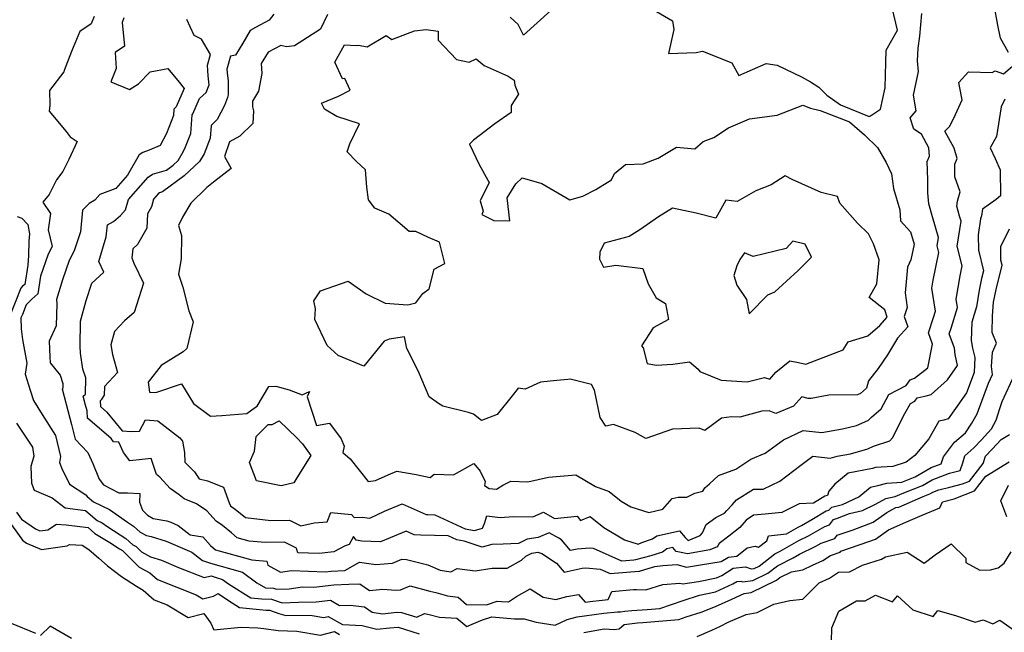
# Model space of a CAD drawing. Extents: x 2024008 to 2032210, y 2863029 to 2864603.
# Drawn here: x 2025282 to 2025674, y 2863271 to 2863516 of the extents above; entities that cross this region are included whole.
import ezdxf

# ---------------------------------------------------------------- set-up
doc = ezdxf.new("R2010")
doc.units = 0

msp = doc.modelspace()

# ---------------------------------------------------------------- linework, layer by layer
at = {"layer": 'Unknown_Line_Type', "color": 0}
for points in [[(2025675.82, 2863502.58, 2198), (2025672.66, 2863508.22, 2198), (2025671.6, 2863513.47, 2198), (2025670.13, 2863521.46, 2198), (2025676.55, 2863525.37, 2198)], [(2025532.32, 2863520.72, 2202), (2025541.95, 2863515.21, 2202), (2025542.38, 2863511.69, 2202), (2025540.28, 2863502.08, 2202), (2025551.27, 2863502.56, 2202), (2025553.84, 2863502.99, 2202), (2025565.58, 2863498.37, 2202), (2025568.36, 2863493.32, 2202), (2025579.29, 2863498.07, 2202), (2025583.66, 2863497.5, 2202), (2025593.25, 2863492.87, 2202), (2025596.9, 2863490.81, 2202), (2025600.2, 2863488.71, 2202), (2025603.39, 2863485.52, 2202), (2025608.88, 2863481.7, 2202), (2025620.23, 2863476.97, 2202), (2025620.78, 2863477.26, 2202), (2025624.8, 2863479.94, 2202), (2025626.63, 2863488.4, 2202), (2025626.87, 2863498.53, 2202), (2025627.11, 2863503.46, 2202), (2025631.65, 2863511.47, 2202), (2025629.41, 2863520.39, 2202)], [(2025311.31, 2863516.89, 2192), (2025310.2, 2863513.95, 2192), (2025305.71, 2863510.9, 2192), (2025302.32, 2863502.9, 2192), (2025299.44, 2863495.39, 2192), (2025299.27, 2863494.86, 2192), (2025293.57, 2863487.4, 2192), (2025293.74, 2863481.47, 2192), (2025293.38, 2863479.06, 2192), (2025300.15, 2863470.98, 2192), (2025301.8, 2863468.86, 2192), (2025304.64, 2863467.02, 2192), (2025301.25, 2863459.85, 2192), (2025298.81, 2863454.99, 2192), (2025296.29, 2863451.69, 2192), (2025293.43, 2863445.82, 2192), (2025290.95, 2863442.86, 2192), (2025293.92, 2863438.32, 2192), (2025293.03, 2863431.79, 2192), (2025294.56, 2863425.14, 2192), (2025292.96, 2863422.08, 2192), (2025290.03, 2863413.34, 2192), (2025288.85, 2863406.22, 2192), (2025286.47, 2863404.16, 2192), (2025284.24, 2863401.88, 2192), (2025282.74, 2863398.05, 2192), (2025282.18, 2863396.74, 2192), (2025282.28, 2863392.34, 2192), (2025282.73, 2863387.99, 2192), (2025284.51, 2863378.66, 2192), (2025283.85, 2863374.26, 2192), (2025285.86, 2863367.81, 2192), (2025287.18, 2863363.71, 2192), (2025290.67, 2863358.12, 2192), (2025295.95, 2863349.76, 2192), (2025297.99, 2863341.33, 2192), (2025297.54, 2863338.93, 2192), (2025298.49, 2863336.64, 2192), (2025301.52, 2863330.39, 2192), (2025308.1, 2863326.08, 2192), (2025308.52, 2863325.4, 2192), (2025311.14, 2863323.29, 2192), (2025317.49, 2863320.2, 2192), (2025324.58, 2863315.24, 2192), (2025327.08, 2863313.62, 2192), (2025329.67, 2863311.25, 2192), (2025332.17, 2863309.81, 2192), (2025334.04, 2863309.49, 2192), (2025340.09, 2863307.63, 2192), (2025350.35, 2863303.16, 2192), (2025354.51, 2863299.85, 2192), (2025357.72, 2863298.82, 2192), (2025370.42, 2863295.23, 2192), (2025376.17, 2863290.99, 2192), (2025379.66, 2863289.01, 2192), (2025382.86, 2863288.87, 2192), (2025384.07, 2863288.48, 2192), (2025389.03, 2863288.65, 2192), (2025394.34, 2863289.4, 2192), (2025398.87, 2863289.23, 2192), (2025406.9, 2863290.14, 2192), (2025412.86, 2863290.48, 2192), (2025417.24, 2863290.61, 2192), (2025421.15, 2863287.94, 2192), (2025426.48, 2863288.45, 2192), (2025431.67, 2863288.01, 2192), (2025433.46, 2863288.13, 2192), (2025437.36, 2863289.81, 2192), (2025445.13, 2863287.7, 2192), (2025447.57, 2863287.09, 2192), (2025452.19, 2863285.76, 2192), (2025456.39, 2863285.23, 2192), (2025459.84, 2863282.32, 2192), (2025467.8, 2863282.21, 2192), (2025472.05, 2863283.68, 2192), (2025473.74, 2863283.54, 2192), (2025476.53, 2863283.46, 2192), (2025479.74, 2863285.53, 2192), (2025485.22, 2863288.56, 2192), (2025490.38, 2863285.32, 2192), (2025495.44, 2863284.3, 2192), (2025499.74, 2863285.5, 2192), (2025504.36, 2863286.38, 2192), (2025507.11, 2863283.24, 2192), (2025510.13, 2863283.66, 2192), (2025512.65, 2863283.98, 2192), (2025516.3, 2863284.35, 2192), (2025517.74, 2863287.59, 2192), (2025526.35, 2863288.27, 2192), (2025527.51, 2863288.39, 2192), (2025531.22, 2863288.17, 2192), (2025537.99, 2863290.36, 2192), (2025544.86, 2863290.84, 2192), (2025545.96, 2863290.54, 2192), (2025552.25, 2863291.49, 2192), (2025559.42, 2863292.98, 2192), (2025561.52, 2863293.97, 2192), (2025566.13, 2863296.83, 2192), (2025570.93, 2863297.4, 2192), (2025573.24, 2863296.59, 2192), (2025574.5, 2863296.74, 2192), (2025576.38, 2863297.66, 2192), (2025582.71, 2863302.51, 2192), (2025584.76, 2863303.55, 2192), (2025592.29, 2863307.82, 2192), (2025596.15, 2863309.69, 2192), (2025602.62, 2863313.45, 2192), (2025604.43, 2863314.07, 2192), (2025606.04, 2863316.2, 2192), (2025607.73, 2863316.77, 2192), (2025612.47, 2863318.6, 2192), (2025617.69, 2863319.86, 2192), (2025622.86, 2863322.37, 2192), (2025626.94, 2863324.68, 2192), (2025630.67, 2863325.41, 2192), (2025633.43, 2863326.6, 2192), (2025641.49, 2863329.85, 2192), (2025645.34, 2863332.06, 2192), (2025652.32, 2863334.76, 2192), (2025656.62, 2863335.75, 2192), (2025657.63, 2863338.83, 2192), (2025658.43, 2863341.68, 2192), (2025662.03, 2863344.82, 2192), (2025665.09, 2863348, 2192), (2025669.01, 2863352.35, 2192), (2025670.94, 2863355.81, 2192), (2025672.31, 2863360.5, 2192), (2025673.36, 2863363.26, 2192), (2025678.2, 2863373.96, 2192)], [(2025383, 2863517.87, 2198), (2025381.14, 2863515.46, 2198), (2025375.73, 2863512.55, 2198), (2025373.56, 2863511.28, 2198), (2025370.62, 2863506.29, 2198), (2025367.71, 2863501.44, 2198), (2025365.65, 2863501.05, 2198), (2025364.22, 2863495.93, 2198), (2025364.31, 2863494.42, 2198), (2025364.73, 2863491.06, 2198), (2025364.73, 2863485.66, 2198), (2025364.55, 2863484.55, 2198), (2025363.29, 2863481.33, 2198), (2025360.45, 2863475.78, 2198), (2025357.94, 2863473.46, 2198), (2025357.55, 2863468.38, 2198), (2025355.16, 2863462.12, 2198), (2025353.39, 2863458.98, 2198), (2025347.19, 2863453.36, 2198), (2025338.66, 2863446.89, 2198), (2025337.34, 2863446.5, 2198), (2025336.91, 2863446.2, 2198), (2025335.02, 2863444.08, 2198), (2025334.15, 2863440.89, 2198), (2025332.63, 2863438.22, 2198), (2025332.31, 2863432.46, 2198), (2025331.88, 2863431.53, 2198), (2025328.69, 2863425.9, 2198), (2025326.73, 2863424.23, 2198), (2025326.35, 2863420.62, 2198), (2025327.13, 2863418.49, 2198), (2025331.08, 2863410.54, 2198), (2025327.26, 2863398.83, 2198), (2025323.49, 2863395.49, 2198), (2025319.5, 2863391.29, 2198), (2025318.05, 2863385.92, 2198), (2025318.65, 2863382.11, 2198), (2025320.66, 2863374.9, 2198), (2025315.41, 2863369.28, 2198), (2025315.3, 2863365.81, 2198), (2025314.1, 2863363.98, 2198), (2025313.73, 2863363.54, 2198), (2025313.84, 2863361.35, 2198), (2025316.42, 2863359.11, 2198), (2025322.49, 2863351.57, 2198), (2025326.06, 2863351.32, 2198), (2025329.44, 2863351.52, 2198), (2025331.85, 2863355.96, 2198), (2025336.72, 2863355.56, 2198), (2025345.53, 2863348.81, 2198), (2025346.57, 2863347.51, 2198), (2025347.33, 2863343.02, 2198), (2025347.54, 2863339.17, 2198), (2025351.3, 2863335.25, 2198), (2025353.2, 2863332.45, 2198), (2025356.49, 2863331.73, 2198), (2025362.91, 2863329.18, 2198), (2025365.15, 2863322.91, 2198), (2025365.64, 2863321.63, 2198), (2025368.17, 2863319.85, 2198), (2025371.68, 2863317.01, 2198), (2025381.79, 2863315.8, 2198), (2025389.2, 2863315.93, 2198), (2025393.7, 2863313.7, 2198), (2025399.08, 2863314.93, 2198), (2025404.22, 2863315.38, 2198), (2025405.73, 2863319.01, 2198), (2025413.95, 2863318.21, 2198), (2025414.98, 2863317.01, 2198), (2025418.13, 2863317.19, 2198), (2025421.28, 2863316.73, 2198), (2025427.05, 2863319.51, 2198), (2025434.18, 2863322.5, 2198), (2025443.67, 2863318.28, 2198), (2025444.36, 2863318.24, 2198), (2025447.17, 2863318.16, 2198), (2025459.31, 2863312.47, 2198), (2025463.01, 2863311.89, 2198), (2025466.17, 2863312.74, 2198), (2025466.9, 2863314.67, 2198), (2025467.89, 2863317.7, 2198), (2025473.15, 2863317.06, 2198), (2025478.5, 2863317.43, 2198), (2025486.23, 2863317.29, 2198), (2025490.46, 2863319.14, 2198), (2025494.84, 2863316.62, 2198), (2025503.88, 2863317.51, 2198), (2025505.17, 2863315.91, 2198), (2025509.09, 2863317.46, 2198), (2025514.55, 2863313.09, 2198), (2025522.73, 2863308.18, 2198), (2025528.16, 2863306.45, 2198), (2025529.66, 2863307.12, 2198), (2025533.96, 2863308.53, 2198), (2025535.62, 2863309.73, 2198), (2025544.62, 2863311.77, 2198), (2025546.94, 2863309.09, 2198), (2025548.14, 2863307.89, 2198), (2025552.93, 2863309.89, 2198), (2025553.89, 2863310.99, 2198), (2025555.32, 2863314.25, 2198), (2025559.13, 2863317.06, 2198), (2025562.62, 2863318.76, 2198), (2025563.55, 2863319.82, 2198), (2025565.68, 2863322.11, 2198), (2025567.34, 2863324.07, 2198), (2025574.2, 2863328.31, 2198), (2025578.02, 2863328.3, 2198), (2025584.66, 2863331.56, 2198), (2025593.1, 2863337.87, 2198), (2025597.78, 2863341.47, 2198), (2025604.73, 2863340.77, 2198), (2025607.59, 2863341.46, 2198), (2025612.82, 2863342.5, 2198), (2025619.71, 2863344.42, 2198), (2025622.07, 2863345.47, 2198), (2025628.55, 2863347.68, 2198), (2025629.6, 2863348.76, 2198), (2025634.53, 2863358.49, 2198), (2025636.73, 2863362.5, 2198), (2025638.44, 2863363.41, 2198), (2025639.45, 2863364.81, 2198), (2025643.01, 2863365.63, 2198), (2025645.07, 2863366.06, 2198), (2025651.46, 2863372.01, 2198), (2025655.55, 2863377.72, 2198), (2025654.62, 2863382.12, 2198), (2025654.26, 2863384.54, 2198), (2025652.21, 2863390.33, 2198), (2025652.93, 2863392.51, 2198), (2025655.47, 2863400.79, 2198), (2025654.94, 2863404.12, 2198), (2025656.51, 2863413.44, 2198), (2025657.33, 2863417.37, 2198), (2025655.41, 2863425.33, 2198), (2025656.95, 2863435.2, 2198), (2025656.36, 2863437.21, 2198), (2025655.21, 2863441.27, 2198), (2025655.56, 2863443.2, 2198), (2025656.53, 2863446.89, 2198), (2025654.4, 2863452.88, 2198), (2025654.42, 2863457.96, 2198), (2025655.43, 2863460.3, 2198), (2025654.11, 2863464.36, 2198), (2025650.43, 2863471.13, 2198), (2025652.46, 2863473.12, 2198), (2025654.67, 2863477.74, 2198), (2025657.4, 2863483.57, 2198), (2025656.32, 2863489.04, 2198), (2025656.03, 2863490.5, 2198), (2025659.94, 2863494.81, 2198), (2025669.33, 2863494.6, 2198), (2025670.48, 2863495.17, 2198), (2025673.79, 2863494.06, 2198), (2025677.42, 2863497.03, 2198)], [(2025404.38, 2863517.66, 2200), (2025401.6, 2863511.87, 2200), (2025391.18, 2863505.14, 2200), (2025388.02, 2863504.82, 2200), (2025385.82, 2863505.32, 2200), (2025380.74, 2863502.59, 2200), (2025377.9, 2863498.12, 2200), (2025378.18, 2863494.09, 2200), (2025376.83, 2863487.12, 2200), (2025374.44, 2863483.06, 2200), (2025374.5, 2863480.85, 2200), (2025374.85, 2863479.29, 2200), (2025374.57, 2863474.23, 2200), (2025369.45, 2863469.18, 2200), (2025365.34, 2863466.86, 2200), (2025363.25, 2863461.02, 2200), (2025365.94, 2863456.21, 2200), (2025358.95, 2863450.73, 2200), (2025356.25, 2863448.7, 2200), (2025349.94, 2863442.36, 2200), (2025346.63, 2863436.89, 2200), (2025344.94, 2863433.57, 2200), (2025346.19, 2863429.48, 2200), (2025346.07, 2863420.23, 2200), (2025344.97, 2863414.09, 2200), (2025346.73, 2863408.93, 2200), (2025349.06, 2863399.47, 2200), (2025350.85, 2863395.14, 2200), (2025348.27, 2863384.47, 2200), (2025346.81, 2863383.18, 2200), (2025338.07, 2863377.69, 2200), (2025332.94, 2863371.02, 2200), (2025333.35, 2863367.03, 2200), (2025336, 2863366.84, 2200), (2025346.11, 2863370.39, 2200), (2025350.99, 2863362.54, 2200), (2025357.7, 2863357.4, 2200), (2025362.24, 2863357.69, 2200), (2025372.18, 2863358.54, 2200), (2025375.71, 2863361.04, 2200), (2025376.38, 2863361.5, 2200), (2025380.92, 2863369.28, 2200), (2025383.82, 2863369.39, 2200), (2025389.13, 2863367.9, 2200), (2025394.25, 2863365.96, 2200), (2025397.2, 2863367.33, 2200), (2025396.25, 2863365.13, 2200), (2025399.95, 2863353.77, 2200), (2025405.17, 2863354.72, 2200), (2025409.76, 2863348.4, 2200), (2025411.01, 2863345.44, 2200), (2025410.48, 2863343.02, 2200), (2025413.39, 2863340.42, 2200), (2025420.52, 2863331.42, 2200), (2025423.44, 2863331.84, 2200), (2025428.56, 2863334.11, 2200), (2025432, 2863335.53, 2200), (2025439.66, 2863334.24, 2200), (2025445.36, 2863332.98, 2200), (2025446.9, 2863334.28, 2200), (2025454.54, 2863334.09, 2200), (2025462.68, 2863338.59, 2200), (2025465.19, 2863335.52, 2200), (2025467.19, 2863331.45, 2200), (2025467, 2863329.84, 2200), (2025468.76, 2863328.67, 2200), (2025471.79, 2863328.37, 2200), (2025474.32, 2863329.98, 2200), (2025477.44, 2863331.49, 2200), (2025484.18, 2863331.33, 2200), (2025492.42, 2863333.17, 2200), (2025503.3, 2863334.1, 2200), (2025511.18, 2863329.37, 2200), (2025516.61, 2863327.36, 2200), (2025521.42, 2863323.58, 2200), (2025525.33, 2863321.34, 2200), (2025532.4, 2863319.06, 2200), (2025538.03, 2863320.34, 2200), (2025541.82, 2863324.65, 2200), (2025544.18, 2863325.09, 2200), (2025547.58, 2863325.18, 2200), (2025550.82, 2863326.74, 2200), (2025554.04, 2863327.52, 2200), (2025554.83, 2863328.86, 2200), (2025556.6, 2863330.52, 2200), (2025560.24, 2863333.86, 2200), (2025567.2, 2863336.29, 2200), (2025573.15, 2863340.26, 2200), (2025578.88, 2863342.65, 2200), (2025586.1, 2863348.04, 2200), (2025594.01, 2863351.78, 2200), (2025595.15, 2863351.64, 2200), (2025601.39, 2863350.97, 2200), (2025609.67, 2863352.43, 2200), (2025615.18, 2863353.71, 2200), (2025617.36, 2863354.64, 2200), (2025620.07, 2863355.8, 2200), (2025621.24, 2863357.04, 2200), (2025625.05, 2863360.42, 2200), (2025628.14, 2863366.06, 2200), (2025635.05, 2863369.7, 2200), (2025636.64, 2863371.9, 2200), (2025638.3, 2863372.63, 2200), (2025643.66, 2863376.74, 2200), (2025645.47, 2863386.23, 2200), (2025643.89, 2863390.69, 2200), (2025645.93, 2863396.83, 2200), (2025646.69, 2863399.3, 2200), (2025645.21, 2863408.56, 2200), (2025645.74, 2863411.69, 2200), (2025648.05, 2863422.74, 2200), (2025647.41, 2863425.42, 2200), (2025647.93, 2863428.73, 2200), (2025645.49, 2863437.01, 2200), (2025644.05, 2863442.13, 2200), (2025643.7, 2863446.58, 2200), (2025643.69, 2863451.77, 2200), (2025643.43, 2863459.1, 2200), (2025644.33, 2863461.21, 2200), (2025644.1, 2863464.46, 2200), (2025641.14, 2863469.9, 2200), (2025638.08, 2863471.97, 2200), (2025636.67, 2863476.47, 2200), (2025639.04, 2863479.2, 2200), (2025637.95, 2863485.43, 2200), (2025639.91, 2863494.92, 2200), (2025639.59, 2863499.25, 2200), (2025639.8, 2863504.27, 2200), (2025640.47, 2863509.06, 2200), (2025641.27, 2863518.06, 2200)], [(2025493.43, 2863519.32, 2200), (2025482.51, 2863509.43, 2200), (2025480.42, 2863513.72, 2200), (2025477.2, 2863516.61, 2200)], [(2025323.17, 2863516.4, 2194), (2025322.53, 2863514.5, 2194), (2025323.43, 2863505.01, 2194), (2025319.68, 2863502.56, 2194), (2025320.07, 2863496.19, 2194), (2025318, 2863490.79, 2194), (2025325.47, 2863487.71, 2194), (2025329.05, 2863490.06, 2194), (2025333.64, 2863494.77, 2194), (2025340.77, 2863496.15, 2194), (2025345.28, 2863490.73, 2194), (2025347.28, 2863488.15, 2194), (2025344.1, 2863480.78, 2194), (2025343.15, 2863479.9, 2194), (2025342.96, 2863477.44, 2194), (2025340.25, 2863470.25, 2194), (2025337.62, 2863465.46, 2194), (2025333.22, 2863463.54, 2194), (2025330.8, 2863462.57, 2194), (2025329.28, 2863461.66, 2194), (2025324.71, 2863453.53, 2194), (2025320.05, 2863448.3, 2194), (2025313.57, 2863445.84, 2194), (2025311.61, 2863443.57, 2194), (2025309.35, 2863442.29, 2194), (2025306.68, 2863439.64, 2194), (2025305.85, 2863431.04, 2194), (2025303.41, 2863423.46, 2194), (2025301.38, 2863419.57, 2194), (2025298.78, 2863411.82, 2194), (2025296.38, 2863403.94, 2194), (2025296.48, 2863402.29, 2194), (2025296.27, 2863393.48, 2194), (2025293.4, 2863387.44, 2194), (2025293.75, 2863381.12, 2194), (2025293.86, 2863378.78, 2194), (2025297.76, 2863373.87, 2194), (2025298.88, 2863370.55, 2194), (2025298.84, 2863368.61, 2194), (2025298.59, 2863368.36, 2194), (2025301.72, 2863356.67, 2194), (2025302.38, 2863354.16, 2194), (2025303.81, 2863348.34, 2194), (2025308.88, 2863342.99, 2194), (2025310.76, 2863338.61, 2194), (2025313.39, 2863332.31, 2194), (2025315.13, 2863330.07, 2194), (2025321.21, 2863326.85, 2194), (2025324.69, 2863326.86, 2194), (2025329.51, 2863326.56, 2194), (2025329.44, 2863323.18, 2194), (2025330.61, 2863320.01, 2194), (2025332.59, 2863317.95, 2194), (2025334.94, 2863316.6, 2194), (2025340.27, 2863315.71, 2194), (2025341.98, 2863315.18, 2194), (2025344.89, 2863313.91, 2194), (2025349.59, 2863310.18, 2194), (2025354.64, 2863309.39, 2194), (2025357.75, 2863305.91, 2194), (2025359.74, 2863304.15, 2194), (2025374.22, 2863300.17, 2194), (2025380.13, 2863299.69, 2194), (2025380.62, 2863297.98, 2194), (2025385.57, 2863295.24, 2194), (2025390.05, 2863295.87, 2194), (2025403.56, 2863295.37, 2194), (2025405.77, 2863295.62, 2194), (2025411.26, 2863295.93, 2194), (2025417.14, 2863299.28, 2194), (2025423.62, 2863298.24, 2194), (2025430.22, 2863298.83, 2194), (2025434, 2863300.41, 2194), (2025435.8, 2863300.29, 2194), (2025444.32, 2863298.1, 2194), (2025449.25, 2863296.04, 2194), (2025453.47, 2863295.38, 2194), (2025456.07, 2863296.7, 2194), (2025463.18, 2863295.76, 2194), (2025470.05, 2863296.79, 2194), (2025476.01, 2863296.79, 2194), (2025481.64, 2863300.09, 2194), (2025483.44, 2863301.59, 2194), (2025485.88, 2863302.8, 2194), (2025488.18, 2863303.17, 2194), (2025489.78, 2863302.67, 2194), (2025495.7, 2863298.78, 2194), (2025498.65, 2863295.3, 2194), (2025505.86, 2863296.8, 2194), (2025507.4, 2863296.93, 2194), (2025513.08, 2863296.46, 2194), (2025517.04, 2863294.66, 2194), (2025528.51, 2863295.63, 2194), (2025528.73, 2863295.67, 2194), (2025530.85, 2863296.24, 2194), (2025534.83, 2863297.53, 2194), (2025538.04, 2863297.89, 2194), (2025543.67, 2863298.29, 2194), (2025547.43, 2863297.25, 2194), (2025553.02, 2863298.1, 2194), (2025561.28, 2863299.43, 2194), (2025564.2, 2863301.27, 2194), (2025567.51, 2863301.68, 2194), (2025571.66, 2863304.96, 2194), (2025574.82, 2863305.62, 2194), (2025576.2, 2863305.26, 2194), (2025579.48, 2863307.71, 2194), (2025580.2, 2863309.72, 2194), (2025587.31, 2863310.54, 2194), (2025592.03, 2863313.22, 2194), (2025593.25, 2863313.81, 2194), (2025597.43, 2863316.23, 2194), (2025603.1, 2863319.71, 2194), (2025604.25, 2863319.94, 2194), (2025605.36, 2863321.13, 2194), (2025609.68, 2863322.18, 2194), (2025616.14, 2863325.31, 2194), (2025620.83, 2863329.16, 2194), (2025623.75, 2863329.75, 2194), (2025627.33, 2863330.77, 2194), (2025633.25, 2863331.11, 2194), (2025638.56, 2863333.25, 2194), (2025644.99, 2863336.94, 2194), (2025649.02, 2863338.5, 2194), (2025649.96, 2863341.27, 2194), (2025654.26, 2863347.05, 2194), (2025658.65, 2863350.87, 2194), (2025661.28, 2863354.67, 2194), (2025663.37, 2863358.41, 2194), (2025663.81, 2863359.92, 2194), (2025667.88, 2863370.58, 2194), (2025669.48, 2863374.09, 2194), (2025669.1, 2863377.31, 2194), (2025669.4, 2863382.94, 2194), (2025671.06, 2863386.61, 2194), (2025669.32, 2863390.85, 2194), (2025669.46, 2863397.51, 2194), (2025669.9, 2863402.89, 2194), (2025670.94, 2863408.04, 2194), (2025673.31, 2863417.68, 2194), (2025672.81, 2863419.72, 2194), (2025672.79, 2863425.11, 2194), (2025676.25, 2863432.21, 2194)], [(2025674.34, 2863483.87, 2196), (2025672.9, 2863480.8, 2196), (2025671.04, 2863469.05, 2196), (2025668.47, 2863464.49, 2196), (2025670.56, 2863460.21, 2196), (2025672.46, 2863455.66, 2196), (2025672.6, 2863445.3, 2196), (2025670.92, 2863443.84, 2196), (2025665.51, 2863440, 2196), (2025665.1, 2863437.41, 2196), (2025664.69, 2863436.15, 2196), (2025663.79, 2863429.81, 2196), (2025663.81, 2863423.68, 2196), (2025665.81, 2863415.42, 2196), (2025665.07, 2863412.43, 2196), (2025664.12, 2863407.73, 2196), (2025663.02, 2863401.05, 2196), (2025661.16, 2863395.02, 2196), (2025661.01, 2863387.63, 2196), (2025661.52, 2863384.61, 2196), (2025662.44, 2863380.92, 2196), (2025662.13, 2863374.83, 2196), (2025659.06, 2863366.79, 2196), (2025654.7, 2863360.58, 2196), (2025651.8, 2863356.34, 2196), (2025650.01, 2863355.92, 2196), (2025648.06, 2863355.4, 2196), (2025644.05, 2863348.47, 2196), (2025638.44, 2863341.82, 2196), (2025635.06, 2863339.15, 2196), (2025629.73, 2863337.35, 2196), (2025622.75, 2863336.95, 2196), (2025621.59, 2863336.62, 2196), (2025611.95, 2863334.68, 2196), (2025606.65, 2863330.32, 2196), (2025604.16, 2863327.57, 2196), (2025603.69, 2863325.79, 2196), (2025602.58, 2863325.56, 2196), (2025598.09, 2863322.82, 2196), (2025592.34, 2863322.43, 2196), (2025585.42, 2863319.01, 2196), (2025578.85, 2863318.32, 2196), (2025574.22, 2863318.03, 2196), (2025571.31, 2863315.95, 2196), (2025568.68, 2863313.05, 2196), (2025564.34, 2863309.6, 2196), (2025560.46, 2863306.73, 2196), (2025560, 2863305.68, 2196), (2025559.69, 2863305.33, 2196), (2025556.71, 2863304.08, 2196), (2025547.84, 2863302.51, 2196), (2025545.4, 2863303.03, 2196), (2025543.37, 2863303.54, 2196), (2025542.07, 2863305.04, 2196), (2025539.61, 2863304.49, 2196), (2025537.87, 2863303.24, 2196), (2025533.31, 2863301.76, 2196), (2025527.15, 2863300.1, 2196), (2025526.5, 2863299.99, 2196), (2025521.7, 2863299.58, 2196), (2025510.42, 2863304.71, 2196), (2025508.96, 2863304.83, 2196), (2025503.95, 2863304.43, 2196), (2025501.17, 2863303.85, 2196), (2025497.61, 2863308.07, 2196), (2025496.6, 2863308.79, 2196), (2025492.76, 2863310.99, 2196), (2025488.41, 2863309.08, 2196), (2025483.91, 2863308.36, 2196), (2025480.46, 2863306.65, 2196), (2025474.43, 2863306.36, 2196), (2025469.87, 2863306.28, 2196), (2025466.05, 2863305.23, 2196), (2025458.87, 2863307.66, 2196), (2025455.94, 2863308.12, 2196), (2025452.53, 2863309.71, 2196), (2025441.56, 2863310.05, 2196), (2025438.9, 2863310.19, 2196), (2025435.72, 2863311.61, 2196), (2025429.35, 2863308.94, 2196), (2025425.46, 2863307.31, 2196), (2025418.01, 2863307.63, 2196), (2025415.86, 2863307.97, 2196), (2025414.67, 2863309.45, 2196), (2025413.03, 2863306.24, 2196), (2025411.43, 2863305.71, 2196), (2025406.83, 2863303.36, 2196), (2025401.06, 2863302.74, 2196), (2025392.6, 2863302.93, 2196), (2025392.08, 2863304.26, 2196), (2025392.03, 2863304.82, 2196), (2025387.19, 2863307.22, 2196), (2025379.46, 2863307.08, 2196), (2025373.16, 2863307.59, 2196), (2025368.37, 2863308.91, 2196), (2025366.14, 2863310.88, 2196), (2025362.5, 2863313.82, 2196), (2025359.96, 2863315.6, 2196), (2025356.31, 2863319.69, 2196), (2025352.17, 2863322.47, 2196), (2025347.19, 2863324.5, 2196), (2025345.27, 2863326.12, 2196), (2025341.67, 2863328.58, 2196), (2025337.52, 2863333.09, 2196), (2025336.24, 2863334.2, 2196), (2025334.03, 2863340.58, 2196), (2025330.48, 2863340.16, 2196), (2025325.54, 2863339.69, 2196), (2025323.03, 2863342.92, 2196), (2025321.15, 2863347.1, 2196), (2025319.13, 2863347.24, 2196), (2025318.07, 2863348.55, 2196), (2025308.71, 2863356.66, 2196), (2025308.57, 2863359.62, 2196), (2025307.96, 2863361.91, 2196), (2025307.02, 2863365.42, 2196), (2025307.86, 2863366.27, 2196), (2025307.98, 2863372.77, 2196), (2025306.81, 2863376.22, 2196), (2025305.88, 2863382.57, 2196), (2025305.72, 2863385.42, 2196), (2025305.9, 2863395.41, 2196), (2025308.15, 2863403.65, 2196), (2025310.47, 2863410.57, 2196), (2025315.24, 2863414.91, 2196), (2025313.18, 2863419.16, 2196), (2025316.17, 2863428.97, 2196), (2025316.68, 2863433.73, 2196), (2025319.1, 2863435.14, 2196), (2025321.9, 2863437.52, 2196), (2025323.86, 2863439.78, 2196), (2025324.99, 2863443.91, 2196), (2025332.86, 2863452.75, 2196), (2025334.66, 2863454.01, 2196), (2025340.17, 2863455.6, 2196), (2025342.85, 2863457.64, 2196), (2025344.81, 2863459.41, 2196), (2025346.77, 2863462.9, 2196), (2025347.81, 2863464.86, 2196), (2025349.83, 2863470.23, 2196), (2025350.41, 2863477.7, 2196), (2025350.73, 2863478.01, 2196), (2025353.38, 2863484.12, 2196), (2025355.98, 2863486.52, 2196), (2025357.22, 2863489.66, 2196), (2025356.79, 2863493.15, 2196), (2025356.54, 2863497.45, 2196), (2025357.73, 2863501.72, 2196), (2025354.2, 2863507.77, 2196), (2025351.16, 2863509.34, 2196), (2025348.31, 2863515.71, 2196)], [(2025443.73, 2863511.68, 2202), (2025448.49, 2863511.05, 2202), (2025448.43, 2863507.44, 2202), (2025455.75, 2863499.75, 2202), (2025460.81, 2863498.66, 2202), (2025463.64, 2863500.02, 2202), (2025466.76, 2863497.27, 2202), (2025476.45, 2863493.04, 2202), (2025478.81, 2863491.51, 2202), (2025479.03, 2863489.43, 2202), (2025480.45, 2863485.9, 2202), (2025477.63, 2863481.35, 2202), (2025477.61, 2863478.61, 2202), (2025471.05, 2863474.1, 2202), (2025462.54, 2863467.56, 2202), (2025460.99, 2863466, 2202), (2025464.83, 2863457.84, 2202), (2025468.34, 2863451.63, 2202), (2025468.75, 2863450.7, 2202), (2025465.18, 2863443.34, 2202), (2025466.36, 2863439.29, 2202), (2025465.95, 2863437.87, 2202), (2025470.62, 2863435.55, 2202), (2025477.11, 2863435.32, 2202), (2025475.93, 2863444.5, 2202), (2025479.38, 2863450.08, 2202), (2025481.96, 2863452.52, 2202), (2025489.83, 2863450.28, 2202), (2025501, 2863443.76, 2202), (2025506.21, 2863445.26, 2202), (2025511.3, 2863447.83, 2202), (2025517.57, 2863451.69, 2202), (2025518.81, 2863454.31, 2202), (2025523.13, 2863457.81, 2202), (2025530.17, 2863458.17, 2202), (2025536.13, 2863460.39, 2202), (2025543.44, 2863464.77, 2202), (2025550.86, 2863464.08, 2202), (2025554.12, 2863466.98, 2202), (2025558.41, 2863468.55, 2202), (2025564.17, 2863472.41, 2202), (2025572.56, 2863476.06, 2202), (2025583.58, 2863477.56, 2202), (2025593.87, 2863481.51, 2202), (2025596.89, 2863480.35, 2202), (2025600.77, 2863479.43, 2202), (2025612.51, 2863474.81, 2202), (2025618.43, 2863469.74, 2202), (2025623.59, 2863464.59, 2202), (2025627.05, 2863458.59, 2202), (2025629.25, 2863454.13, 2202), (2025629.94, 2863448.29, 2202), (2025632.45, 2863439.79, 2202), (2025632.78, 2863435.38, 2202), (2025636.81, 2863431.03, 2202), (2025638.27, 2863426.09, 2202), (2025636.94, 2863419.77, 2202), (2025635.58, 2863416.94, 2202), (2025634.67, 2863406.72, 2202), (2025635.47, 2863400.83, 2202), (2025634.29, 2863397.15, 2202), (2025635.66, 2863393.04, 2202), (2025631.57, 2863388.56, 2202), (2025627.57, 2863381.87, 2202), (2025623.91, 2863376.42, 2202), (2025620.09, 2863371.54, 2202), (2025619.18, 2863368.64, 2202), (2025616.77, 2863366.55, 2202), (2025615.6, 2863366.01, 2202), (2025604.17, 2863365.78, 2202), (2025597.16, 2863364.49, 2202), (2025596.04, 2863364.56, 2202), (2025593.4, 2863365.14, 2202), (2025590.15, 2863361.5, 2202), (2025583.11, 2863358.49, 2202), (2025580.43, 2863359.59, 2202), (2025577.51, 2863359.4, 2202), (2025568.72, 2863357.07, 2202), (2025565.37, 2863357.26, 2202), (2025561.48, 2863356.71, 2202), (2025554.81, 2863351.75, 2202), (2025552.49, 2863352.64, 2202), (2025541.92, 2863352.25, 2202), (2025531.21, 2863348.61, 2202), (2025527.04, 2863350.97, 2202), (2025518.4, 2863354.17, 2202), (2025515.33, 2863353.41, 2202), (2025513.1, 2863356.96, 2202), (2025510.82, 2863367.89, 2202), (2025509.67, 2863370.11, 2202), (2025501.15, 2863372.17, 2202), (2025500.15, 2863372.11, 2202), (2025495.77, 2863371.74, 2202), (2025489.24, 2863370.97, 2202), (2025483.19, 2863368.18, 2202), (2025480.42, 2863368.62, 2202), (2025477.95, 2863365.54, 2202), (2025471.99, 2863358.08, 2202), (2025465.71, 2863355.75, 2202), (2025462.58, 2863358.24, 2202), (2025460.61, 2863358.95, 2202), (2025450.31, 2863361.43, 2202), (2025448.63, 2863362.51, 2202), (2025444.89, 2863365.23, 2202), (2025440.5, 2863375.5, 2202), (2025436.05, 2863384.47, 2202), (2025435.01, 2863389.14, 2202), (2025429, 2863388.17, 2202), (2025426.95, 2863387.41, 2202), (2025418.89, 2863377.43, 2202), (2025408.66, 2863381.67, 2202), (2025404.22, 2863385.68, 2202), (2025399.33, 2863395.96, 2202), (2025399.65, 2863400.27, 2202), (2025398.97, 2863403.52, 2202), (2025401.57, 2863407.43, 2202), (2025412.58, 2863411.25, 2202), (2025419.72, 2863406.27, 2202), (2025427.35, 2863402.5, 2202), (2025436.34, 2863401.87, 2202), (2025439.52, 2863402.68, 2202), (2025442.31, 2863406.34, 2202), (2025444.87, 2863408.29, 2202), (2025446.88, 2863416.1, 2202), (2025451.19, 2863418.36, 2202), (2025449.05, 2863426.85, 2202), (2025444.68, 2863428.79, 2202), (2025439.56, 2863431.07, 2202), (2025436.88, 2863431.12, 2202), (2025428.87, 2863438.09, 2202), (2025423.25, 2863440.47, 2202), (2025420.65, 2863443.81, 2202), (2025420.03, 2863448.84, 2202), (2025419.58, 2863455.67, 2202), (2025415.9, 2863459.06, 2202), (2025412.25, 2863462.88, 2202), (2025413.31, 2863466.03, 2202), (2025417.17, 2863474, 2202), (2025408.08, 2863476.99, 2202), (2025403.17, 2863479.96, 2202), (2025402.03, 2863482.33, 2202), (2025408.75, 2863485.04, 2202), (2025413.37, 2863487.54, 2202), (2025411.3, 2863492.08, 2202), (2025410.32, 2863491.99, 2202), (2025407.24, 2863498.64, 2202), (2025411.11, 2863505.52, 2202), (2025415.74, 2863505.32, 2202), (2025416.77, 2863505.41, 2202), (2025420.14, 2863504.75, 2202), (2025427.78, 2863509.27, 2202), (2025430, 2863507.66, 2202), (2025439.1, 2863511.17, 2202), (2025443.73, 2863511.68, 2202)], [(2025512.9, 2863422.88, 2204), (2025512.78, 2863420.12, 2204), (2025514.42, 2863416.89, 2204), (2025519.32, 2863417.67, 2204), (2025530.01, 2863416.41, 2204), (2025532.18, 2863410.24, 2204), (2025535.43, 2863404.63, 2204), (2025539.1, 2863402.43, 2204), (2025540.27, 2863396.08, 2204), (2025534.13, 2863392.73, 2204), (2025529.56, 2863385.55, 2204), (2025530.26, 2863384.75, 2204), (2025531.82, 2863378.41, 2204), (2025535.34, 2863377.8, 2204), (2025542.07, 2863378.23, 2204), (2025548.7, 2863379.08, 2204), (2025552.06, 2863376.26, 2204), (2025552.81, 2863375.28, 2204), (2025561.26, 2863371.88, 2204), (2025571.66, 2863371.11, 2204), (2025578.57, 2863372.86, 2204), (2025580.72, 2863372.22, 2204), (2025583.15, 2863374.99, 2204), (2025588.68, 2863379.51, 2204), (2025592.08, 2863378.82, 2204), (2025594.99, 2863378.26, 2204), (2025609.89, 2863383.87, 2204), (2025611.89, 2863387.1, 2204), (2025619.78, 2863389.49, 2204), (2025624.5, 2863393.68, 2204), (2025627.5, 2863396.95, 2204), (2025626.54, 2863399.85, 2204), (2025620.32, 2863404.75, 2204), (2025623.32, 2863410.26, 2204), (2025624.21, 2863419.82, 2204), (2025622.05, 2863426.24, 2204), (2025619.96, 2863430.21, 2204), (2025615.61, 2863434.45, 2204), (2025608.54, 2863442.44, 2204), (2025607.64, 2863445.13, 2204), (2025601.1, 2863446.69, 2204), (2025589.66, 2863451.9, 2204), (2025586.87, 2863453.35, 2204), (2025581.2, 2863449.68, 2204), (2025575.07, 2863447.37, 2204), (2025567.73, 2863443.08, 2204), (2025563.17, 2863443.56, 2204), (2025559.22, 2863436.5, 2204), (2025551.36, 2863438.48, 2204), (2025541.83, 2863440.41, 2204), (2025536.34, 2863436.98, 2204), (2025528.82, 2863431.72, 2204), (2025524.59, 2863429.12, 2204), (2025514.64, 2863426.48, 2204), (2025512.9, 2863422.88, 2204)], [(2025280.63, 2863437.11, 2190), (2025282.52, 2863436.47, 2190), (2025284.88, 2863433.96, 2190), (2025285.55, 2863430.25, 2190), (2025285.34, 2863427.28, 2190), (2025285.16, 2863421.51, 2190), (2025284.95, 2863417.75, 2190), (2025283.67, 2863410.02, 2190), (2025282.85, 2863409.31, 2190), (2025282.08, 2863408.53, 2190), (2025277.33, 2863396.38, 2190)], [(2025567.57, 2863409.73, 2206), (2025571.4, 2863404.03, 2206), (2025572.39, 2863398.23, 2206), (2025579.84, 2863405.8, 2206), (2025582.69, 2863407.07, 2206), (2025592, 2863415.55, 2206), (2025597.35, 2863420.84, 2206), (2025594.79, 2863426.1, 2206), (2025589.86, 2863427.24, 2206), (2025587.24, 2863424.38, 2206), (2025574.06, 2863421.09, 2206), (2025570.53, 2863422.63, 2206), (2025568.7, 2863420.01, 2206), (2025567.56, 2863417.43, 2206), (2025566.32, 2863413.58, 2206), (2025567.57, 2863409.73, 2206)], [(2025280.41, 2863354.72, 2190), (2025286.8, 2863345.14, 2190), (2025287.33, 2863341.46, 2190), (2025286.13, 2863337.37, 2190), (2025286.33, 2863330.73, 2190), (2025287.5, 2863327.9, 2190), (2025294.6, 2863324.9, 2190), (2025299.86, 2863320.88, 2190), (2025307.88, 2863319.85, 2190), (2025310.81, 2863317.3, 2190), (2025312.55, 2863315.89, 2190), (2025314.53, 2863314.93, 2190), (2025316.75, 2863313.38, 2190), (2025324.02, 2863308.66, 2190), (2025326.77, 2863306.15, 2190), (2025328.16, 2863305.43, 2190), (2025330.25, 2863303.33, 2190), (2025333.87, 2863301.42, 2190), (2025338.19, 2863300.09, 2190), (2025344.98, 2863297.13, 2190), (2025355.16, 2863293.09, 2190), (2025357.98, 2863293.74, 2190), (2025359.93, 2863293.11, 2190), (2025362.55, 2863292.37, 2190), (2025364.97, 2863290.59, 2190), (2025373.81, 2863285.06, 2190), (2025378.18, 2863284.62, 2190), (2025382.05, 2863284.45, 2190), (2025386.32, 2863283.06, 2190), (2025392.75, 2863283.28, 2190), (2025399.86, 2863283.4, 2190), (2025405.55, 2863284.04, 2190), (2025409.19, 2863281.98, 2190), (2025413.46, 2863282.03, 2190), (2025419.17, 2863281.39, 2190), (2025422.22, 2863279.29, 2190), (2025426.33, 2863278.68, 2190), (2025432.06, 2863279.22, 2190), (2025433.89, 2863279.21, 2190), (2025439.99, 2863277.35, 2190), (2025443.08, 2863278.77, 2190), (2025444.95, 2863278.3, 2190), (2025449.03, 2863277.28, 2190), (2025455.89, 2863276.88, 2190), (2025459.86, 2863273.52, 2190), (2025462.02, 2863274.44, 2190), (2025466.14, 2863276.18, 2190), (2025469.89, 2863277.48, 2190), (2025478.92, 2863276.69, 2190), (2025482.76, 2863276.59, 2190), (2025487.53, 2863275.34, 2190), (2025495.08, 2863274.1, 2190), (2025499.86, 2863276.3, 2190), (2025503.93, 2863277.44, 2190), (2025506.85, 2863277.85, 2190), (2025514.52, 2863278.82, 2190), (2025519.91, 2863279.37, 2190), (2025521.11, 2863279.47, 2190), (2025522.89, 2863279.64, 2190), (2025525.67, 2863280, 2190), (2025531.84, 2863280.35, 2190), (2025536.88, 2863280.8, 2190), (2025546.1, 2863283.94, 2190), (2025552.71, 2863286.02, 2190), (2025559.09, 2863287.35, 2190), (2025565.98, 2863290.57, 2190), (2025567.51, 2863291.52, 2190), (2025569.1, 2863291.71, 2190), (2025569.86, 2863291.44, 2190), (2025573.86, 2863291.93, 2190), (2025579.84, 2863294.84, 2190), (2025583.71, 2863297.81, 2190), (2025589.95, 2863300.95, 2190), (2025592.54, 2863302.42, 2190), (2025599.06, 2863305.57, 2190), (2025601.15, 2863306.79, 2190), (2025606.55, 2863308.63, 2190), (2025607.54, 2863309.94, 2190), (2025613.93, 2863312.09, 2190), (2025621.86, 2863315.16, 2190), (2025627.39, 2863318.99, 2190), (2025630.93, 2863320.99, 2190), (2025632.17, 2863321.23, 2190), (2025641.75, 2863325.37, 2190), (2025644.42, 2863326.44, 2190), (2025645.69, 2863327.18, 2190), (2025648.01, 2863328.07, 2190), (2025652.47, 2863329.1, 2190), (2025657.51, 2863330.52, 2190), (2025660.22, 2863331.57, 2190), (2025665.77, 2863338.56, 2190), (2025666.71, 2863341.48, 2190), (2025669.38, 2863344.26, 2190), (2025672.94, 2863348.21, 2190), (2025676.22, 2863350.12, 2190)], [(2025375.23, 2863343.54, 2200), (2025375.94, 2863349.36, 2200), (2025380.71, 2863354.13, 2200), (2025382.27, 2863354.09, 2200), (2025385.1, 2863355.57, 2200), (2025392.08, 2863348.78, 2200), (2025394.35, 2863346.48, 2200), (2025397.78, 2863341.82, 2200), (2025392.2, 2863332.87, 2200), (2025391, 2863330.81, 2200), (2025385.88, 2863329.71, 2200), (2025376.09, 2863331.63, 2200), (2025373.34, 2863338.95, 2200), (2025375.23, 2863343.54, 2200)], [(2025506.52, 2863271.12, 2188), (2025514.7, 2863272.67, 2188), (2025518.64, 2863272.34, 2188), (2025520.61, 2863272.6, 2188), (2025522.64, 2863274.34, 2188), (2025527.93, 2863275.02, 2188), (2025530.01, 2863275.14, 2188), (2025544.38, 2863276.41, 2188), (2025547.37, 2863277.43, 2188), (2025553.32, 2863279.3, 2188), (2025559.08, 2863281.57, 2188), (2025565.54, 2863284.49, 2188), (2025570.41, 2863286.77, 2188), (2025573.23, 2863287.11, 2188), (2025583.3, 2863292.02, 2188), (2025584.71, 2863293.11, 2188), (2025589.34, 2863295.43, 2188), (2025593.82, 2863296.22, 2188), (2025597.72, 2863298.05, 2188), (2025601.81, 2863299.9, 2188), (2025604.87, 2863301.9, 2188), (2025608.67, 2863303.19, 2188), (2025609.04, 2863303.68, 2188), (2025620.13, 2863307.41, 2188), (2025622.75, 2863308.43, 2188), (2025628.01, 2863312.06, 2188), (2025634.93, 2863315.16, 2188), (2025641.44, 2863317.97, 2188), (2025648.44, 2863320.87, 2188), (2025649.47, 2863323.23, 2188), (2025654.14, 2863324.55, 2188), (2025662.23, 2863327.68, 2188), (2025666.86, 2863333.52, 2188), (2025676.09, 2863339.27, 2188)], [(2025675.22, 2863317.28, 2186), (2025672.73, 2863323.75, 2186), (2025675.8, 2863329.98, 2186)], [(2025276.37, 2863316.87, 2186), (2025282.81, 2863307.97, 2186), (2025284.45, 2863306.82, 2186), (2025290.31, 2863304.31, 2186), (2025300.57, 2863305.71, 2186), (2025301.48, 2863306.3, 2186), (2025306.64, 2863306.03, 2186), (2025309.27, 2863304.24, 2186), (2025313.28, 2863300.88, 2186), (2025316.73, 2863297.73, 2186), (2025322.29, 2863293.52, 2186), (2025328.22, 2863289.63, 2186), (2025330.95, 2863288.07, 2186), (2025335.23, 2863284.26, 2186), (2025340.46, 2863282.19, 2186), (2025348.87, 2863277.18, 2186), (2025355.13, 2863278.75, 2186), (2025357.86, 2863274.86, 2186), (2025359.08, 2863272.28, 2186), (2025369.87, 2863273.36, 2186), (2025376.6, 2863272.98, 2186), (2025378.98, 2863272.73, 2186), (2025384.67, 2863271.96, 2186), (2025392.21, 2863271.73, 2186), (2025401.59, 2863270.1, 2186), (2025407.15, 2863271.53, 2186), (2025409.11, 2863270.44, 2186)], [(2025280.38, 2863319.12, 2188), (2025282.35, 2863316.4, 2188), (2025287.96, 2863312.48, 2188), (2025289.75, 2863311.71, 2188), (2025292.88, 2863312.14, 2188), (2025296.31, 2863314.34, 2188), (2025300.18, 2863314.14, 2188), (2025308.91, 2863313.01, 2188), (2025311.59, 2863310.69, 2188), (2025317.6, 2863307.06, 2188), (2025321.43, 2863304.53, 2188), (2025322.69, 2863303.87, 2188), (2025329.31, 2863297.23, 2188), (2025333.56, 2863294.98, 2188), (2025336.57, 2863292.29, 2188), (2025352.08, 2863286.17, 2188), (2025354.73, 2863284.59, 2188), (2025358.88, 2863285.63, 2188), (2025360.78, 2863286.68, 2188), (2025364.87, 2863283.93, 2188), (2025369.29, 2863281.16, 2188), (2025379.91, 2863280.08, 2188), (2025381.24, 2863280.02, 2188), (2025385.02, 2863278.79, 2188), (2025387.76, 2863277.9, 2188), (2025397.43, 2863278.13, 2188), (2025402.91, 2863277.17, 2188), (2025404.66, 2863277.62, 2188), (2025410.38, 2863274.43, 2188), (2025418.22, 2863273.98, 2188), (2025424.03, 2863272.47, 2188), (2025429.24, 2863273.04, 2188), (2025432.5, 2863273.26, 2188), (2025440.88, 2863270.62, 2188)], [(2025551.78, 2863269.53, 2186), (2025557.51, 2863272.17, 2186), (2025561.02, 2863273.7, 2186), (2025564.07, 2863275.26, 2186), (2025571.24, 2863278.39, 2186), (2025575.59, 2863279.19, 2186), (2025582.23, 2863282.51, 2186), (2025588.65, 2863283.9, 2186), (2025593.89, 2863284.53, 2186), (2025600.3, 2863290.93, 2186), (2025604.43, 2863292.81, 2186), (2025608.08, 2863295.19, 2186), (2025612.46, 2863295.31, 2186), (2025617.6, 2863298.02, 2186), (2025625.25, 2863300.37, 2186), (2025626.79, 2863301.37, 2186), (2025635.5, 2863303.26, 2186), (2025642.24, 2863298.79, 2186), (2025646.56, 2863302.13, 2186), (2025653.03, 2863306.48, 2186), (2025658.82, 2863300.86, 2186), (2025658.86, 2863299.11, 2186), (2025664.37, 2863296, 2186), (2025668.59, 2863296.18, 2186), (2025671.67, 2863296.95, 2186), (2025674.09, 2863298.82, 2186), (2025676.88, 2863303.32, 2186)], [(2025605.28, 2863267.44, 2184), (2025605.45, 2863273.08, 2184), (2025608.26, 2863279.7, 2184), (2025615.24, 2863283.74, 2184), (2025618.71, 2863283.84, 2184), (2025622.84, 2863286.01, 2184), (2025629.65, 2863283.44, 2184), (2025631.55, 2863285.84, 2184), (2025637.71, 2863280.21, 2184), (2025645.86, 2863277.51, 2184), (2025647.66, 2863279.9, 2184), (2025654.64, 2863277.98, 2184), (2025662.51, 2863275.25, 2184), (2025665.74, 2863276.2, 2184), (2025669.63, 2863274.57, 2184), (2025672.36, 2863276.04, 2184), (2025678.62, 2863271.64, 2184)], [(2025288.17, 2863270.79, 2186), (2025278.4, 2863274.73, 2186)], [(2025302.26, 2863268.82, 2186), (2025293.88, 2863273.72, 2186), (2025289.97, 2863270.01, 2186)]]:
    msp.add_polyline3d(points, dxfattribs=at)

doc.saveas('drawing.dxf')
